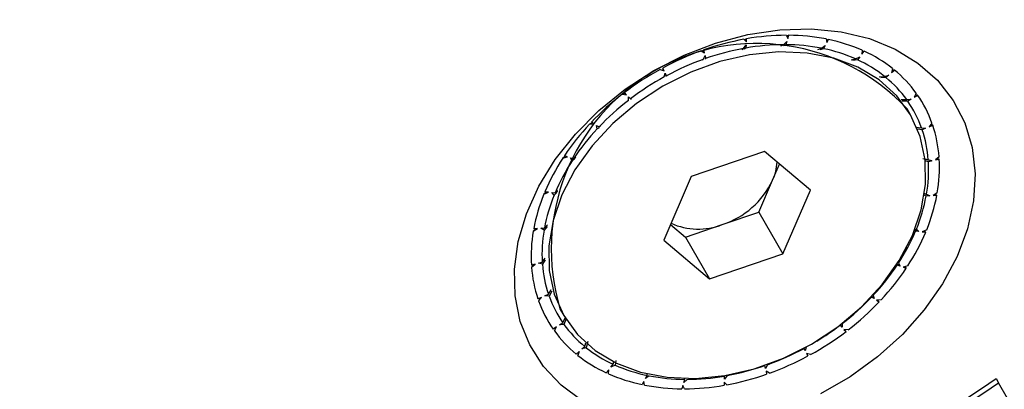
# Model space of a CAD drawing. Units: millimetres. Extents: x 0.025 to 0.427, y 0.004 to 0.287.
# Drawn here: x 0.247 to 0.249, y 0.128 to 0.128 of the extents above; entities that cross this region are included whole.
import ezdxf

# ---------------------------------------------------------------- set-up
doc = ezdxf.new("R2010")
doc.units = ezdxf.units.MM
doc.layers.add('FORMAT', color=7, linetype='Continuous')
doc.styles.add('SLDTEXTSTYLE1', font='TXT', dxfattribs={"width": 0.75})
doc.dimstyles.new('SLDDIMSTYLE0', dxfattribs={"dimtxt": 0.0035, "dimasz": 0.003302, "dimexe": 0, "dimexo": 0.0625, "dimgap": 0.000875, "dimtad": 1, "dimlfac": 50, "dimrnd": 1e-09, "dimzin": 12, "dimdsep": 46, "dimtxsty": 'SLDTEXTSTYLE1', "dimsah": 1, "dimcen": 0.09, "dimadec": 0, "dimazin": 3, "dimtfac": 1, "dimtofl": 0, "dimtmove": 0, "dimatfit": 3, "dimfxl": 0, "dimfrac": 2, "dimtolj": 1, "dimtzin": 12, "dimarcsym": 0})

# ---------------------------------------------------------------- blocks, each defined once
blk = doc.blocks.new('_D')
at = {"layer": 'FORMAT', "color": 7}
for p, q in [((0.07739615642245846, 0.1595237915028285), (0.07739615642245772, 0.2658576741282777)), ((0.3625474989707034, 0.1079179233719078), (0.3625474989707023, 0.2658576741282797)), ((0.3625474989707023, 0.2648576741282797), (0.07739615642245773, 0.2648576741282777))]:
    blk.add_line(p, q, dxfattribs=at)
for points in [[(0.07739615642245773, 0.2648576741282777), (0.08069815642245773, 0.2643496741282776), (0.08069815642245773, 0.2653656741282777)], [(0.3625474989707023, 0.2648576741282797), (0.3592454989707023, 0.2653656741282797), (0.3592454989707023, 0.2643496741282797)]]:
    blk.add_solid(points, dxfattribs=at)
at = {"layer": 'FORMAT', "color": 7, "char_height": 0.0035, "attachment_point": 1, "style": 'SLDTEXTSTYLE1'}
for s, insert in [('14,26', (0.2227380885558796, 0.2693694110428578)), ('m', (0.2343755890431475, 0.2693694110428579))]:
    blk.add_mtext(s, dxfattribs=dict(at, insert=insert))
blk = doc.blocks.new('_D_1')
at = {"layer": 'FORMAT', "color": 7}
for p, q in [((0.1170841564224585, 0.1591867915028287), (0.1170841564224585, 0.259857674128279)), ((0.3407012226818705, 0.1045979253025577), (0.3407012226818704, 0.2598576741282791)), ((0.1170841564224585, 0.258857674128279), (0.3407012226818704, 0.2588576741282791))]:
    blk.add_line(p, q, dxfattribs=at)
for points in [[(0.1170841564224585, 0.258857674128279), (0.1203861564224585, 0.258349674128279), (0.1203861564224585, 0.259365674128279)], [(0.3407012226818704, 0.2588576741282791), (0.3373992226818704, 0.2593656741282791), (0.3373992226818704, 0.2583496741282791)]]:
    blk.add_solid(points, dxfattribs=at)
at = {"layer": 'FORMAT', "color": 7, "char_height": 0.0035, "attachment_point": 1, "style": 'SLDTEXTSTYLE1'}
for s, insert in [('11,18', (0.2227380885558797, 0.2633694110428579)), ('m', (0.2343755890431477, 0.2633694110428579))]:
    blk.add_mtext(s, dxfattribs=dict(at, insert=insert))
blk = doc.blocks.new('_D_2')
at = {"layer": 'FORMAT', "color": 7}
for p, q in [((0.2648113731749905, 0.2192609750558516), (0.06394175278001499, 0.2192609750558516)), ((0.06494175278001499, 0.2192609750558516), (0.06494175278001502, 0.08457389376012789)), ((0.3282469270117918, 0.08457389376012785), (0.06394175278001502, 0.08457389376012789))]:
    blk.add_line(p, q, dxfattribs=at)
for points in [[(0.06494175278001499, 0.2192609750558516), (0.064433752780015, 0.2159589750558516), (0.06544975278001498, 0.2159589750558516)], [(0.06494175278001502, 0.08457389376012789), (0.06544975278001501, 0.08787589376012789), (0.06443375278001502, 0.08787589376012789)]]:
    blk.add_solid(points, dxfattribs=at)
at = {"layer": 'FORMAT', "color": 7, "char_height": 0.0035, "attachment_point": 1, "rotation": 90.00000000000041, "style": 'SLDTEXTSTYLE1'}
for s, insert in [('m', (0.06043001586543605, 0.1509114179941414)), ('6,73', (0.06043001586543612, 0.1418600289332269))]:
    blk.add_mtext(s, dxfattribs=dict(at, insert=insert))
blk = doc.blocks.new('_D_3')
at = {"layer": 'FORMAT', "color": 7}
for p, q in [((0.2491701085091487, 0.2514087563568184), (0.05194175278001481, 0.2514087563568183)), ((0.05294175278001484, 0.05935455517303235), (0.05294175278001481, 0.2514087563568183)), ((0.3179209944442085, 0.05935455517303241), (0.05194175278001484, 0.05935455517303235))]:
    blk.add_line(p, q, dxfattribs=at)
for points in [[(0.05294175278001481, 0.2514087563568183), (0.05243375278001481, 0.2481067563568183), (0.05344975278001481, 0.2481067563568183)], [(0.05294175278001484, 0.05935455517303235), (0.05344975278001484, 0.06265655517303235), (0.05243375278001484, 0.06265655517303235)]]:
    blk.add_solid(points, dxfattribs=at)
at = {"layer": 'FORMAT', "color": 7, "char_height": 0.0035, "attachment_point": 1, "rotation": 90, "style": 'SLDTEXTSTYLE1'}
for s, insert in [('m', (0.04843001586543589, 0.1509114179941414)), ('9,60', (0.04843001586543589, 0.1418600289332269))]:
    blk.add_mtext(s, dxfattribs=dict(at, insert=insert))

msp = doc.modelspace()

# ---------------------------------------------------------------- linework, layer by layer
at = {"color": 7, "linetype": 'Continuous', "lineweight": 25}
for p, q in [((0.248333862152164, 0.1280777311029782), (0.2483377420671004, 0.1280828404133793)), ((0.2483343221681523, 0.1280912100261546), (0.2483380309912778, 0.1280872690044486)), ((0.248338334590064, 0.1280919225259559), (0.2483352811565673, 0.1280901909982766)), ((0.2483377420671004, 0.1280828404133793), (0.2483374502274319, 0.1280783671340505)), ((0.2483380309912778, 0.1280872690044486), (0.248338334590064, 0.1280919225259559)), ((0.2483889085978294, 0.128081569541319), (0.2483927136527014, 0.1280832657595378)), ((0.248396186725225, 0.1280832556382488), (0.2483920023114093, 0.1280815603109518)), ((0.2483927136527014, 0.1280832657595378), (0.2483975677740628, 0.1280878195699624)), ((0.2483975677740628, 0.1280878195699624), (0.248396186725225, 0.1280832556382488)), ((0.2483964875933555, 0.1280970957642246), (0.2483989350261611, 0.1280923379077951)), ((0.248400371721703, 0.1280970857343505), (0.2483971617438987, 0.1280957852026072)), ((0.2483989350261611, 0.1280923379077951), (0.248400371721703, 0.1280970857343505)), ((0.2484553849896518, 0.1280916202700407), (0.2484564640675798, 0.1280862535200445)), ((0.2484589710693881, 0.1280908881488448), (0.2484557169914895, 0.1280899690724627)), ((0.2484564640675798, 0.1280862535200445), (0.2484589710693881, 0.1280908881488448)), ((0.2482716056414262, 0.1280742202908274), (0.2482764137615041, 0.1280712683454045)), ((0.248275570994811, 0.1280756241806439), (0.2482730112463158, 0.128073357319676)), ((0.2482764137615041, 0.1280712683454045), (0.248275570994811, 0.1280756241806439)), ((0.2483314698058095, 0.1280762218977199), (0.248333862152164, 0.1280777311029782)), ((0.2483374502274319, 0.1280783671340505), (0.2483346661539608, 0.1280767883538734)), ((0.248443305333461, 0.1280764168490885), (0.2484484620636477, 0.1280780436214118)), ((0.2484516683434922, 0.1280773877901109), (0.2484461611891086, 0.128075832358531)), ((0.2484484620636477, 0.1280780436214118), (0.2484540782430379, 0.1280818429084931)), ((0.2484540782430379, 0.1280818429084931), (0.2484516683434922, 0.1280773877901109)), ((0.2485084402582018, 0.1280750228489732), (0.2485081038203688, 0.1280692817581376)), ((0.2485081038203688, 0.1280692817581376), (0.2485115715604346, 0.1280736006336649)), ((0.2485115715604346, 0.1280736006336649), (0.2485083237869301, 0.1280730353431551)), ((0.2482734993082346, 0.1280606076359776), (0.24827447965501, 0.1280616815427834)), ((0.24827447965501, 0.1280616815427834), (0.2482772157926207, 0.1280671230517791)), ((0.2482780259169152, 0.1280629359286068), (0.2482766585819728, 0.1280617250447184)), ((0.2482772157926207, 0.1280671230517791), (0.2482780259169152, 0.1280629359286068)), ((0.2484922826143326, 0.1280609890184045), (0.248498670911934, 0.1280622929210954)), ((0.2485014702692849, 0.1280610200427571), (0.2484947757842201, 0.1280598548356174)), ((0.248498670911934, 0.1280622929210954), (0.2485048036953643, 0.1280651716377567)), ((0.2485048036953643, 0.1280651716377567), (0.2485014702692849, 0.1280610200427571)), ((0.2482110790263425, 0.1280468690912026), (0.2482167763054536, 0.1280450352362427)), ((0.2482167763054536, 0.1280450352362427), (0.2482148240062295, 0.1280489030143124)), ((0.2482148240062295, 0.1280489030143124), (0.2482148447494384, 0.1280456569704969)), ((0.2482171614613136, 0.1280358185217481), (0.2482186342392559, 0.1280413544092838)), ((0.2482186342392559, 0.1280413544092838), (0.2482205109211942, 0.1280376364396429)), ((0.2482186342392559, 0.1280413544092838), (0.2482196235505772, 0.1280365489289467)), ((0.2485533346291826, 0.1280480288879659), (0.2485515973795362, 0.1280421643695093)), ((0.2485515973795362, 0.1280421643695093), (0.2485558743009785, 0.1280459787361788)), ((0.2485558743009785, 0.1280459787361788), (0.2485526602825356, 0.1280457524630631)), ((0.2482205109211942, 0.1280376364396429), (0.2482205148046927, 0.1280370287223787)), ((0.2485336998982511, 0.1280359603194987), (0.2485411458299615, 0.1280367020397724)), ((0.2485434159194696, 0.1280348677452882), (0.2485357214056586, 0.1280343260366312)), ((0.2485411458299615, 0.1280367020397724), (0.2485475271853675, 0.1280385343722822)), ((0.2485475271853675, 0.1280385343722822), (0.2485434159194696, 0.1280348677452882)), ((0.2481599357927292, 0.1280116462323018), (0.2481553876264192, 0.1280103518059491)), ((0.2481553876264192, 0.1280103518059491), (0.2481617250661277, 0.128009716189714)), ((0.2481617250661277, 0.128009716189714), (0.248158748559217, 0.128012926870153)), ((0.2485881060031552, 0.1280118181526464), (0.2485850438678412, 0.1280060865141662)), ((0.2481644126511827, 0.128001272377996), (0.2481645577019932, 0.1280066606992224)), ((0.2481645577019932, 0.1280066606992224), (0.2481674189215695, 0.1280035743762268)), ((0.2481674189215695, 0.1280035743762268), (0.2481686885745954, 0.1280037787346467)), ((0.2485657470511673, 0.1280024246266144), (0.248574030459995, 0.1280023894217555)), ((0.2485756720678557, 0.1280000738785963), (0.2485672085332886, 0.1280003616925888)), ((0.248574030459995, 0.1280023894217555), (0.2485803814915245, 0.1280030952883904)), ((0.2485803814915245, 0.1280030952883904), (0.2485756720678557, 0.1280000738785963)), ((0.2485850438678412, 0.1280060865141662), (0.24858994304867, 0.1280092296658512)), ((0.24858994304867, 0.1280092296658512), (0.2485867805566866, 0.1280093372106881)), ((0.2485796933454011, 0.1279799060045158), (0.2485746079527928, 0.1279887141628898)), ((0.2481109970210529, 0.1279685189033304), (0.2481069654230702, 0.1279662644156623)), ((0.2481069654230702, 0.1279662644156623), (0.2481136660468503, 0.1279668548176313)), ((0.2481136660468503, 0.1279668548176313), (0.2481097954198879, 0.1279692680782978)), ((0.2486112347042252, 0.1279679732259063), (0.2486069815132508, 0.1279626249675079)), ((0.248117349584999, 0.1279645582032035), (0.248121070293188, 0.127962238413978)), ((0.2481185386007369, 0.1279595529437797), (0.248117349584999, 0.1279645582032035)), ((0.2481211891056304, 0.1279610355693548), (0.2481185386007369, 0.1279595529437797)), ((0.248121070293188, 0.127962238413978), (0.248123444946626, 0.1279634282655376)), ((0.2485870234587194, 0.1279618476104527), (0.2485958875859043, 0.127960854693102)), ((0.2485968289659768, 0.1279581591016151), (0.2485897835222562, 0.1279591702859372)), ((0.2485958875859043, 0.127960854693102), (0.2486019307230037, 0.127960403244103)), ((0.2486019307230037, 0.127960403244103), (0.2485968289659768, 0.1279581591016151)), ((0.2486069815132508, 0.1279626249675079), (0.248612288835755, 0.127964959533397)), ((0.248612288835755, 0.127964959533397), (0.2486091915814541, 0.1279654040611109)), ((0.2483648444388763, 0.1279261145656395), (0.2482568805469649, 0.1278894744929457)), ((0.2484323529482769, 0.1278691460772097), (0.2483648444388763, 0.1279261145656395)), ((0.2480716371200784, 0.1279193308916907), (0.248067928698937, 0.1279165337508523)), ((0.248067928698937, 0.1279165337508523), (0.2480746996573765, 0.1279183243676264)), ((0.2480746996573765, 0.1279183243676264), (0.2480701040753339, 0.1279198347374489)), ((0.2480790731095159, 0.127916887002333), (0.248083490693516, 0.1279154351327983)), ((0.2480815442261088, 0.1279124835585669), (0.2480790731095159, 0.127916887002333)), ((0.2480850267211626, 0.1279151109095941), (0.2480815442261088, 0.1279124835585669)), ((0.248083490693516, 0.1279154351327983), (0.2480867612844295, 0.1279177408241743)), ((0.2485977756183544, 0.1279157344075167), (0.2486057619464048, 0.12791391312076)), ((0.2486112330749847, 0.1279123240866148), (0.2486009746790697, 0.1279147026555466)), ((0.2486059619558627, 0.1279109552912282), (0.2486012468010663, 0.1279121936636648)), ((0.2486057619464048, 0.12791391312076), (0.2486112330749847, 0.1279123240866148)), ((0.2486112330749847, 0.1279123240866148), (0.2486059619558627, 0.1279109552912282)), ((0.2486217098971724, 0.1279184103414358), (0.248616451535392, 0.1279136792076745)), ((0.248616451535392, 0.1279136792076745), (0.2486219350441109, 0.1279151031560361)), ((0.2486219350441109, 0.1279151031560361), (0.2486189155648146, 0.1279158961819483)), ((0.2483766613348845, 0.1278837671116249), (0.2483869140746459, 0.1279074906350987)), ((0.2482568805469649, 0.1278894744929457), (0.2482164251644543, 0.1277958659318219)), ((0.2483564336436291, 0.1278369628310629), (0.2483766613348845, 0.1278837671116249)), ((0.2480434104604325, 0.1278665756673963), (0.2480399835461835, 0.1278633332802056)), ((0.2480399835461835, 0.1278633332802056), (0.2480465289159078, 0.1278662458532393)), ((0.2480465289159078, 0.1278662458532393), (0.2480414092277724, 0.1278667873218091)), ((0.2480514011411931, 0.127865730556841), (0.2480563225313855, 0.1278652100606626)), ((0.2480550463589883, 0.1278621213803552), (0.2480514011411931, 0.127865730556841)), ((0.2480591033765037, 0.1278659609549676), (0.2480550463589883, 0.1278621213803552)), ((0.2480563225313855, 0.1278652100606626), (0.2480602408400717, 0.127868713170977)), ((0.2483918975657662, 0.1277755375160859), (0.2484323529482769, 0.1278691460772097)), ((0.2485994439074814, 0.1278649670736208), (0.2486032219845603, 0.1278636162766914)), ((0.2486026718820306, 0.1278605254804585), (0.2485997316659723, 0.1278616924950247)), ((0.2486078819900483, 0.127860959105817), (0.2486000542150924, 0.1278638452809882)), ((0.2486078819900483, 0.127860959105817), (0.2486026718820306, 0.1278605254804585)), ((0.2486032219845603, 0.1278636162766914), (0.2486078819900483, 0.127860959105817)), ((0.2486190737657992, 0.1278652956351149), (0.2486130400488551, 0.127861388399239)), ((0.2486130400488551, 0.127861388399239), (0.248618460088145, 0.1278618394966965)), ((0.248618460088145, 0.1278618394966965), (0.2486155316103278, 0.127863001852184)), ((0.2483024516976735, 0.127818642794716), (0.2483564336436291, 0.1278369628310629)), ((0.2483564336436291, 0.1278369628310629), (0.2483918975657662, 0.1277755375160859)), ((0.2480243513020805, 0.1278089881195734), (0.2480303850190246, 0.1278128953554493)), ((0.2480275001973835, 0.1278126552583506), (0.2480243513020805, 0.1278089881195734)), ((0.2480303850190246, 0.1278128953554493), (0.2480249649797349, 0.1278124442579916)), ((0.2480355430778314, 0.1278133246488712), (0.2480407531858492, 0.1278137582742299)), ((0.2480402030833194, 0.1278106674779969), (0.2480355430778314, 0.1278133246488712)), ((0.2480445520462096, 0.12781573379434), (0.2480402030833194, 0.1278106674779969)), ((0.2480407531858492, 0.1278137582742299), (0.2480450426842304, 0.1278184880496512)), ((0.2482264001159483, 0.1278189466889099), (0.2482484697517179, 0.1278003227583691)), ((0.2482484697517179, 0.1278003227583691), (0.2483024516976735, 0.127818642794716)), ((0.2485871025364943, 0.1278090736940256), (0.2485854480761609, 0.1278099905850325)), ((0.2485920239266866, 0.1278085531978473), (0.2485861110575848, 0.1278116765548803)), ((0.2485920239266866, 0.1278085531978473), (0.2485871025364943, 0.1278090736940256)), ((0.2485883787088914, 0.1278121623743332), (0.2485920239266866, 0.1278085531978473)), ((0.2486034415216963, 0.1278109504744827), (0.248596896151972, 0.127808037901449)), ((0.248596896151972, 0.127808037901449), (0.2486020158401074, 0.1278074964328791)), ((0.2486020158401074, 0.1278074964328791), (0.2485991938750311, 0.1278090603473157)), ((0.2482164251644543, 0.1277958659318219), (0.2482839336738549, 0.1277388974433922)), ((0.2482484697517179, 0.1278003227583691), (0.2482839336738549, 0.1277388974433922)), ((0.2480374631120171, 0.1277633284634601), (0.2480418310492445, 0.1277692605390059)), ((0.2480420086932391, 0.1277666245956473), (0.248037663121475, 0.1277603706339282)), ((0.2482839336738549, 0.1277388974433922), (0.2483918975657662, 0.1277755375160859)), ((0.2480269735324877, 0.1277606045470138), (0.2480214900237688, 0.1277591805986523)), ((0.2480217151707074, 0.1277558734132526), (0.2480269735324877, 0.1277606045470138)), ((0.248024570038608, 0.127759980411748), (0.2480217151707074, 0.1277558734132526)), ((0.2480321919928951, 0.1277619596680735), (0.2480374631120171, 0.1277633284634601)), ((0.248037663121475, 0.1277603706339282), (0.2480321919928951, 0.1277619596680735)), ((0.2485599343743639, 0.1277588486218899), (0.2485591429835358, 0.1277594394871566)), ((0.2485643519583639, 0.1277573967523553), (0.2485599019971326, 0.1277606145806146)), ((0.2485643519583639, 0.1277573967523553), (0.2485599343743639, 0.1277588486218899)), ((0.2485618808417709, 0.1277618001961213), (0.2485643519583639, 0.1277573967523553)), ((0.2485754963689427, 0.1277577500038359), (0.2485687254105032, 0.1277559593870619)), ((0.2485687254105032, 0.1277559593870619), (0.2485733209925459, 0.1277544490172394)), ((0.2485733209925459, 0.1277544490172394), (0.2485706251437093, 0.1277564617818374)), ((0.2480465961019029, 0.1277161246530732), (0.2480507462989741, 0.1277231821174759)), ((0.2480515844743213, 0.1277207796665248), (0.2480475374819755, 0.1277134290615862)), ((0.2480364435546289, 0.1277116587871804), (0.2480311362321247, 0.1277093242212914)), ((0.2480321903636545, 0.1277063105287819), (0.2480364435546289, 0.1277116587871804)), ((0.2480347183978381, 0.1277108999314309), (0.2480321903636545, 0.1277063105287819)), ((0.2480414943448761, 0.1277138805105851), (0.2480465961019029, 0.1277161246530732)), ((0.2480475374819755, 0.1277134290615862), (0.2480414943448761, 0.1277138805105851)), ((0.2485223547746917, 0.1277120453407103), (0.2485220743271649, 0.1277123243192329)), ((0.2485260754828807, 0.1277097255514848), (0.2485223547746917, 0.1277120453407103)), ((0.2485260754828807, 0.1277097255514848), (0.2485227114985691, 0.1277130051950942)), ((0.2485248864671428, 0.1277147308109085), (0.2485260754828807, 0.1277097255514848)), ((0.2485364596448096, 0.1277080193390259), (0.2485297590210295, 0.1277074289370569)), ((0.2485297590210295, 0.1277074289370569), (0.2485336296479919, 0.1277050156763906)), ((0.2485336296479919, 0.1277050156763906), (0.2485310861305942, 0.1277075458706628)), ((0.2480639993747215, 0.1276939141628898), (0.2480690847673298, 0.1276851060045158)), ((0.248067753000024, 0.127674209876092), (0.2480711272613275, 0.1276816665788579)), ((0.2480728608818732, 0.127680202650363), (0.2480693946078847, 0.1276718943329327)), ((0.2480583812000385, 0.127668197240522), (0.2480534820192097, 0.1276650540888371)), ((0.2480553190647246, 0.1276624656020419), (0.2480583812000385, 0.127668197240522)), ((0.2480574671326499, 0.1276676108052478), (0.2480553190647246, 0.1276624656020419)), ((0.2480630435763552, 0.1276711884662979), (0.248067753000024, 0.127674209876092)), ((0.2480693946078847, 0.1276718943329327), (0.2480630435763552, 0.1276711884662979)), ((0.2484760061463103, 0.1276707093784614), (0.2484759612278081, 0.1276707694445912)), ((0.2484788673658866, 0.1276676230554658), (0.2484760061463103, 0.1276707093784614)), ((0.2484788673658866, 0.1276676230554658), (0.24847629787921, 0.1276710266335473)), ((0.248479012416697, 0.1276730113766924), (0.2484788673658866, 0.1276676230554658)), ((0.2484880374414605, 0.1276639319487391), (0.2484817000017521, 0.1276645675649743)), ((0.2484817000017521, 0.1276645675649743), (0.2484846765086628, 0.1276613568845353)), ((0.2484846765086628, 0.1276613568845353), (0.2484823221699627, 0.1276645051643466)), ((0.2480958978825122, 0.1276357493824061), (0.2481000091484102, 0.1276394160094)), ((0.2481022792379182, 0.1276375817149158), (0.2480958978825122, 0.1276357493824061)), ((0.2481000091484102, 0.1276394160094), (0.2481017645976379, 0.1276448385472592)), ((0.2481048575741218, 0.1276464925630976), (0.2481022792379182, 0.1276375817149158)), ((0.2484247908286239, 0.1276329293454045), (0.2484229141466856, 0.1276366473150455)), ((0.2484262636065661, 0.1276384652329402), (0.2484247908286239, 0.1276329293454045)), ((0.2480918276883435, 0.127632119385179), (0.2480875507669013, 0.1276283050185094)), ((0.2480900904386971, 0.1276262548667223), (0.2480918276883435, 0.127632119385179)), ((0.248091775619984, 0.1276320729480822), (0.2480900904386971, 0.1276262548667223)), ((0.2484323460415372, 0.1276274146634858), (0.2484266487624262, 0.1276292485184456)), ((0.2484266487624262, 0.1276292485184456), (0.2484286010616502, 0.1276253807403758)), ((0.248135321247511, 0.1276050019965507), (0.2481318535074453, 0.1276006831210233)), ((0.2481349848096779, 0.1275992609057151), (0.248135321247511, 0.1276050019965507)), ((0.2481386213725155, 0.1276091121169316), (0.2481419547985949, 0.1276132637119312)), ((0.2481447541559458, 0.1276119908335929), (0.2481386213725155, 0.1276091121169316)), ((0.2481419547985949, 0.1276132637119312), (0.248142688290213, 0.1276169804362274)), ((0.2481458175013756, 0.127618520103195), (0.2481447541559458, 0.1276119908335929)), ((0.2483653991509645, 0.1276113478260814), (0.2483653406803698, 0.1276115097528893)), ((0.2483662092752589, 0.1276071607029093), (0.2483653991509645, 0.1276113478260814)), ((0.2483689454128698, 0.1276126022119049), (0.2483662092752589, 0.1276071607029093)), ((0.2481893468248419, 0.1275924408461952), (0.2481917567243875, 0.1275968959645775)), ((0.2481949630042321, 0.1275962401332764), (0.2481893468248419, 0.1275924408461952)), ((0.2481917567243875, 0.1275968959645775), (0.2481919200341838, 0.1275992410973664)), ((0.248245857293817, 0.1275864641847259), (0.2482472383426547, 0.1275910281164394)), ((0.2482507114151783, 0.1275910179951506), (0.248245857293817, 0.1275864641847259)), ((0.2482472383426547, 0.1275910281164394), (0.2482471560078816, 0.1275923333400346)), ((0.2483095629157157, 0.12759655265171), (0.2483056830007793, 0.127591443341309)), ((0.2483056830007793, 0.127591443341309), (0.2483059748404478, 0.1275959166206378)), ((0.2483059748404478, 0.1275959166206378), (0.2483058549498167, 0.1275965016313153)), ((0.2483718194264535, 0.127600063463861), (0.2483670113063756, 0.1276030154092838)), ((0.2483670113063756, 0.1276030154092838), (0.2483678540730687, 0.1275986595740445)), ((0.2487056955589252, 0.1275920637688247), (0.2487092007926415, 0.1275859925259357)), ((0.2481869610002999, 0.1275880302346439), (0.2481844539984917, 0.1275833956058434)), ((0.248188040078228, 0.1275826634846475), (0.2481869610002999, 0.1275880302346439)), ((0.2482444900417186, 0.1275819458468932), (0.2482430533461767, 0.1275771980203378)), ((0.2482469374745242, 0.1275771879904637), (0.2482444900417186, 0.1275819458468932)), ((0.2483053940766019, 0.1275870147502397), (0.2483050904778157, 0.1275823612287323)), ((0.2483091028997275, 0.1275830737285337), (0.2483053940766019, 0.1275870147502397)), ((0.2488166957356592, 0.1273998058230722), (0.2487092007926415, 0.1275859925259357))]:
    msp.add_line(p, q, dxfattribs=at)
at = {"color": 7, "linetype": 'Continuous', "lineweight": 25, "flags": 128}
for points in [[(0.2482016734914667, 0.1280450555977987), (0.2482463651723947, 0.1280678519684471), (0.2482927905849577, 0.1280856950586224), (0.2483400461113086, 0.1280982375728708), (0.2483872119763791, 0.128105235385419), (0.248433370150256, 0.128106552291806), (0.2484776222165891, 0.1281021626599466), (0.248519106859243, 0.1280921519290321), (0.2485570166268367, 0.1280767149465525), (0.2485906136488655, 0.1280561521758126), (0.2486192439975119, 0.1280308638477549), (0.2486423504156059, 0.1280013421709202), (0.2486594831630024, 0.1279681617511675), (0.2486703087702617, 0.1279319684076252), (0.2486746165292524, 0.1278934666025561), (0.2486723225943456, 0.1278534057298005), (0.2486634716143751, 0.1278125655286782), (0.2486482358635982, 0.127771740907249), (0.2486269118885732, 0.1277317264703316), (0.2485999147362185, 0.1276933010534249), (0.2485677698753957, 0.1276572125635608), (0.2485311029692567, 0.1276241634221444), (0.2484906276974213, 0.1275947968931204), (0.2484471318650159, 0.1275696845625726)], [(0.2482213622965695, 0.1275941153097991), (0.2482629910248319, 0.1275923745685781), (0.248306131576399, 0.1275965466602604), (0.248349721687716, 0.1276065288541025), (0.248392688025575, 0.1276220753553629), (0.2484339726161407, 0.1276428033575847), (0.2484725588957778, 0.1276682024685609), (0.2485074967422211, 0.1276976472778846), (0.248537925869739, 0.1277304127566283), (0.2485630970122236, 0.1277656921099631), (0.2485823903726087, 0.1278026166431244), (0.2485953308843306, 0.1278402771515603), (0.2486015999090437, 0.1278777463085649), (0.2486010430825537, 0.1279141014991399), (0.248593674115777, 0.1279484475378374), (0.2485796744571316, 0.1279799387111966), (0.2485593888246757, 0.1280077996020161), (0.2485333167180045, 0.1280313441826992), (0.2485021001189126, 0.1280499927075293), (0.2484665076836715, 0.1280632859879342), (0.2484274158161615, 0.1280708966992325), (0.2483857870878992, 0.1280726374404535), (0.248342646536332, 0.1280684653487712), (0.248299056425015, 0.1280584831549291), (0.2482560900871561, 0.1280429366536687), (0.2482148054965903, 0.1280222086514469), (0.2481762192169532, 0.1279968095404707), (0.24814128137051, 0.127967364731147), (0.248110852242992, 0.1279345992524033), (0.2480856811005074, 0.1278993198990685), (0.2480663877401223, 0.1278623953659072), (0.2480534472284004, 0.1278247348574713), (0.2480471782036873, 0.1277872657004667), (0.2480477350301773, 0.1277509105098917), (0.2480551039969541, 0.1277165644711942), (0.2480691036555994, 0.1276850732978351), (0.2480893892880554, 0.1276572124070155), (0.2481154613947266, 0.1276336678263324), (0.2481466779938185, 0.1276150193015023), (0.2481822704290595, 0.1276017260210974), (0.2482213622965695, 0.1275941153097991)], [(0.2480964818933881, 0.127559680414912), (0.248065292231602, 0.1275826619461659), (0.2480393606802761, 0.127610133868835), (0.2480191919675604, 0.1276415614731933), (0.2480051786545062, 0.1276763330566706), (0.2479975934943122, 0.1277137718299463), (0.2479965841234937, 0.1277531490898848), (0.2480021701883054, 0.1277936984029122), (0.2480142429623499, 0.1278346305227748), (0.248032567462813, 0.1278751487523188), (0.248056787024137, 0.1279144644502951), (0.24808643024011, 0.1279518123813635), (0.2481209201392517, 0.1279864656105283), (0.2481595854149072, 0.1280177496521014), (0.2482016734914667, 0.1280450555977987)]]:
    msp.add_lwpolyline(points, dxfattribs=at)
at = {"color": 7, "linetype": 'Continuous', "lineweight": 25}
for centre, radius, start, end in [((0.2483532708945495, 0.1277824811933652), 0.0003025262485649418, 42.97684408015129, 197.0231559198507), ((0.2484060512702349, 0.127702300846955), 0.0003954686002089787, 100.4500049856332, 109.2650363931393), ((0.2483942743644809, 0.1277514846027417), 0.0003317848276009672, 90.26951964150511, 99.86155374713398), ((0.2483983625738838, 0.1277465797532332), 0.0003505210257791448, 90.30648370670036, 99.86071338528465), ((0.2483944864838854, 0.1278014417453332), 0.0002818190218223149, 78.95816546570919, 89.6543269391095), ((0.2483985694119257, 0.1277993404132341), 0.0002977507759305165, 78.99959788316774, 89.65318184678914), ((0.2484086160006305, 0.1278488203262292), 0.0002472498001929314, 66.18790230215609, 78.24889074546918), ((0.2484150508097936, 0.1276761675813325), 0.0004231104771383019, 109.8175029269713, 118.2438962363316), ((0.2484015454229185, 0.1277095387405753), 0.000374361644498813, 100.4161564355639, 109.2655593672251), ((0.2484040134677601, 0.1278482735255218), 0.0002340178057739209, 66.14094005951573, 78.25023007762367), ((0.2484249750323176, 0.1278852845578503), 0.0002072725333760917, 51.7364731422182, 65.30481912532778), ((0.2484100712733243, 0.1276847605742666), 0.0004005677264393408, 109.785427609647, 118.2441171066417), ((0.248419507066878, 0.127882769645093), 0.0001961916685698379, 51.68389211351766, 65.30605469594683), ((0.2484168105840454, 0.1276723707760166), 0.0004272873294539898, 118.7822997352103, 127.1536324034485), ((0.2484399814320432, 0.127904343612248), 0.0001830072823713747, 35.96346090950106, 50.70827042228927), ((0.2484117566914357, 0.1276811289068187), 0.0004045639955866272, 118.7507256148925, 127.1535614150555), ((0.2484337053070468, 0.1279007849075076), 0.0001732472968489862, 35.90697704965915, 50.70893645266758), ((0.2484043035757224, 0.1276882805355693), 0.0004070492022121798, 127.6989958425689, 136.3458512139965), ((0.2483999431867897, 0.127696164909044), 0.0003854415660169518, 127.6666779460075, 136.345483049936), ((0.2484382650533238, 0.1279044278376243), 0.0001674181973269307, 19.69671937409242, 34.84093890247577), ((0.2484448220627432, 0.1279082131877363), 0.0001768175031129966, 19.75359714236603, 34.84118066752548), ((0.2483749881774996, 0.1277156291024743), 0.0003669526633079045, 136.9200589163364, 146.1865685845468), ((0.24837221519194, 0.1277220479107169), 0.0003475060483712228, 136.8857127611953, 146.1858856083127), ((0.2484270764171972, 0.1279008624019503), 0.0001791614903087786, 4.177314946641752, 18.65111877297426), ((0.2484330367073318, 0.1279044528515913), 0.000189188752539366, 4.230867187162407, 18.65214666905414), ((0.2483320988690906, 0.1277437646063739), 0.000315650211599459, 146.8150323684717, 157.0614406771556), ((0.2483316255105657, 0.1277486934245541), 0.0002989445715104346, 146.7773026799423, 157.0604332902425), ((0.2483045453883563, 0.1279157924142764), 7.890709571119393e-05, 336.0549149524531, 356.1967152111213), ((0.248398787438494, 0.1278991977030469), 0.0002075078830473866, 350.1266871211121, 3.248171355036907), ((0.2484031871863247, 0.1279026835552551), 0.0002191001409620961, 350.1747895468362, 3.24952932762765), ((0.2482640530070272, 0.1279372417562524), 0.0001246602307107958, 287.9403558303803, 334.5982232947339), ((0.2482837587773246, 0.1277637287044655), 0.0002633390112122925, 157.775474674592, 169.3393466024847), ((0.2482858587122419, 0.1277676137337187), 0.0002494113824332075, 157.7330288008967, 169.3380646948602), ((0.2483575663556432, 0.1279066700209683), 0.0002494113824277019, 337.7330288007037, 349.3380646949278), ((0.2483596662905712, 0.1279105550502184), 0.0002633390111957887, 337.7754746741559, 349.33934660275), ((0.2482402378815468, 0.1277716001994335), 0.0002191001409539818, 170.1747895465415, 183.2495293277925), ((0.2482446376294006, 0.1277750860516412), 0.0002075078830621471, 170.1266871217818, 183.2481713547604), ((0.2482671451930173, 0.1279083324928922), 9.638875053648156e-05, 245.4732121116326, 291.4871650737272), ((0.2483117995573096, 0.1279255903301364), 0.0002989445715153932, 326.7773026800445, 337.0604332901831), ((0.2483113261987938, 0.1279305191483121), 0.0003156502115942877, 326.8150323683523, 337.0614406772024), ((0.2482103883605421, 0.1277698309030956), 0.0001891887525333363, 184.23086718686, 198.6521466692187), ((0.2482163486506788, 0.1277734213527371), 0.000179161490304983, 184.1773149464996, 198.6511187730947), ((0.2482712098759489, 0.1279522358439647), 0.0003475060483599867, 316.8857127609722, 326.1858856084059), ((0.2482684368903666, 0.1279586546522245), 0.000366952663325041, 316.9200589165787, 326.1865685843683), ((0.2481986030051382, 0.127766070566953), 0.0001768175031148942, 199.7535971425092, 214.8411806674491), ((0.2482051600145527, 0.127769855917062), 0.0001674181973231889, 199.696719373845, 214.8409389025472), ((0.248243481881102, 0.1279781188456318), 0.0003854415659996745, 307.6666779457337, 316.3454830500467), ((0.2482391214921597, 0.1279860032191165), 0.0004070492022088137, 307.6989958425008, 316.3458512140306), ((0.2482034436358348, 0.1277699401424384), 0.0001830072823688735, 215.96346090934, 230.7082704223683), ((0.2482097197608398, 0.1277734988471874), 0.0001732472968586024, 215.9069770501559, 230.7089364523636), ((0.2482322566148562, 0.1279923089456737), 0.0004035345285290754, 301.2531633465365, 307.1595315713272), ((0.2482266144838346, 0.1280019129786718), 0.0004272873294539292, 298.7822997351814, 307.1536324034136), ((0.248223918001006, 0.127791514109603), 0.0001961916685785861, 231.6838921139462, 245.3060546957843), ((0.2482333537945498, 0.1279895231804341), 0.0004005677264528644, 289.7854276098043, 298.2441171065272), ((0.2482184500355662, 0.1277889991968454), 0.0002072725333844556, 231.736473142596, 245.3048191251845), ((0.2482283742581009, 0.1279981161733253), 0.0004231104771045403, 289.8175029265023, 298.243896236527), ((0.2482394116001184, 0.1278260102291627), 0.0002340178057698556, 246.1409400594114, 258.2502300777088), ((0.2482418796449629, 0.1279647450141072), 0.0003743616444929208, 280.4161564354756, 289.2655593672712), ((0.2482348090672462, 0.1278254634284475), 0.0002472498001810358, 246.1879023017135, 258.2488907456456), ((0.2482489385839949, 0.1278728420093659), 0.0002818190218331155, 258.958165466035, 269.6543269390107), ((0.2482491507034012, 0.1279227991519268), 0.0003317848275810552, 270.2695196411003, 279.8615537473092), ((0.2482373737976424, 0.1279719829077409), 0.0003954686002169966, 280.4500049857879, 289.2650363931004), ((0.2470957597720652, 0.1299605543485902), 0.002863850705649663, 295.7948497200556, 304.2051502799326), ((0.2482448556559543, 0.127874943341461), 0.0002977507759373744, 258.9995978833762, 269.6531818467392), ((0.2482450624939966, 0.1279277040014489), 0.0003505210257730387, 270.3064837065931, 279.8607133853484), ((0.2470914469505464, 0.129968024374585), 0.002879444950262561, 295.8176642494313, 304.1823357505519)]:
    msp.add_arc(centre, radius, start, end, dxfattribs=at)

# ---------------------------------------------------------------- dimensions: what is measured, and where the dimension line sits
at = {"layer": 'FORMAT', "color": 7}
for base, p1, p2, angle, picture, middle in [((0.07739615642245773, 0.2648576741282777), (0.3625474989707034, 0.1069179233719078), (0.07739615642245848, 0.1585237915028285), 4.126949645844288e-13, '_D', (0.2307443390416575, 0.2648576741282788)), ((0.3407012226818704, 0.258857674128279), (0.1170841564224585, 0.1581867915028287), (0.3407012226818705, 0.1035979253025577), 2.844643957338966e-14, '_D_1', (0.2307443390416576, 0.258857674128279)), ((0.05294175278001484, 0.2514087563568183), (0.3189209944442085, 0.05935455517303241), (0.2501701085091487, 0.2514087563568184), 90.0000000000002, '_D_3', (0.05294175278001487, 0.148573223705828)), ((0.06494175278001502, 0.08457389376012789), (0.2658113731749905, 0.2192609750558516), (0.3292469270117918, 0.08457389376012785), 90.0000000000002, '_D_2', (0.06494175278001499, 0.148573223705828))]:
    dim = msp.add_linear_dim(base=base, p1=p1, p2=p2, angle=angle, text='<>m', dimstyle='SLDDIMSTYLE0', dxfattribs=at)
    dim.commit()
    dim.dimension.update_dxf_attribs({"geometry": picture, "text_midpoint": middle, "dimtype": 160})

doc.saveas('drawing.dxf')
